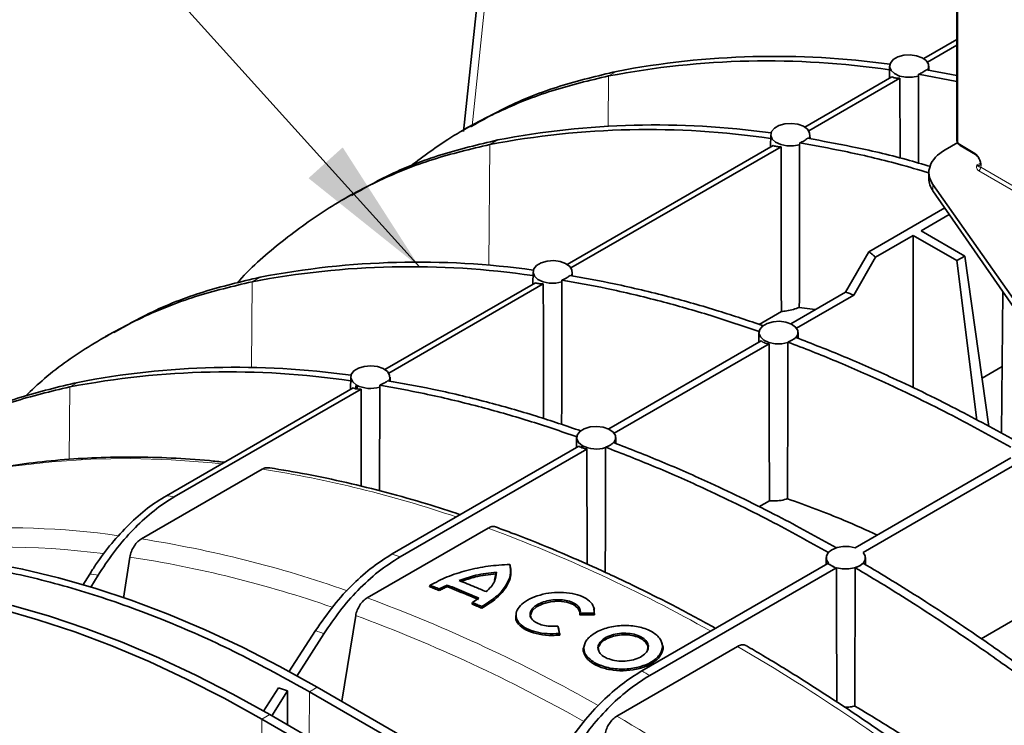
# Model space of a CAD drawing. Units: millimetres. Extents: x 15 to 416, y 5 to 292.
# Drawn here: x 299 to 316, y 196 to 209 of the extents above; entities that cross this region are included whole.
import ezdxf

# ---------------------------------------------------------------- set-up
doc = ezdxf.new("R2010")
doc.units = ezdxf.units.MM
doc.layers.add('NOTES', color=7, linetype='Continuous')
doc.dimstyles.new('SLDDIMSTYLE3', dxfattribs={"dimtxt": 0.18, "dimasz": 2.5, "dimexe": 0, "dimexo": 0.0625, "dimgap": 0, "dimtad": 0, "dimtih": 1, "dimtoh": 1, "dimdec": 0, "dimrnd": 1e-09, "dimzin": 0, "dimdsep": 46, "dimtxsty": 'Standard', "dimsah": 1, "dimcen": 0.09, "dimadec": 0, "dimazin": 0, "dimtfac": 2.5, "dimtdec": 0, "dimtofl": 0, "dimtmove": 0, "dimatfit": 3, "dimfxl": 0, "dimfrac": 2, "dimtolj": 1, "dimtzin": 0, "dimarcsym": 0})

msp = doc.modelspace()

# ---------------------------------------------------------------- linework, layer by layer
at = {"color": 7, "linetype": 'Continuous', "lineweight": 35}
for p, q in [((315.4712, 217.528), (315.4712, 206.5015)), ((307.2227, 211.933), (306.6669, 206.6463)), ((314.8798, 207.9494), (315.4712, 208.2909)), ((314.9476, 207.8852), (315.4712, 208.1875)), ((314.27, 207.8154), (314.2676, 207.596)), ((314.9281, 207.7506), (315.4712, 207.6479)), ((314.9707, 207.7425), (314.9699, 207.8154)), ((312.7585, 206.7248), (314.3113, 207.6212)), ((312.8263, 206.6606), (314.4532, 207.5998)), ((314.4561, 206.1733), (314.4532, 207.5998)), ((314.7861, 207.6363), (314.7867, 207.6689)), ((314.7867, 207.6689), (315.4712, 207.5395)), ((306.7825, 206.7416), (306.641, 206.6599)), ((312.1486, 206.5907), (312.1463, 206.3714)), ((312.8494, 206.5179), (312.8486, 206.5907)), ((308.5159, 204.2756), (312.19, 206.3966)), ((308.5836, 204.2113), (312.3319, 206.3752)), ((312.6648, 206.4117), (312.6653, 206.4443)), ((315.2641, 206.3227), (315.485, 206.4502)), ((315.5305, 206.3973), (315.8022, 206.2358)), ((314.9712, 205.9155), (314.9712, 205.8036)), ((316.8668, 203.1026), (315.0435, 205.701)), ((304.6611, 205.5169), (304.5197, 205.4353)), ((316.8668, 202.9564), (315.0435, 205.5868)), ((315.2545, 205.2825), (313.9006, 204.5009)), ((315.3353, 205.1659), (314.832, 204.8753)), ((314.6906, 204.7937), (314.0169, 204.4048)), ((314.6906, 204.7937), (315.4721, 204.3425)), ((314.6906, 202.0684), (314.6906, 204.7937)), ((314.832, 204.8753), (315.6136, 204.4242)), ((313.4849, 203.7804), (313.9006, 204.5009)), ((314.0169, 204.4048), (313.6334, 203.7262)), ((315.4721, 204.3425), (315.6136, 204.4242)), ((315.6136, 204.4242), (316.0407, 201.3815)), ((315.8289, 201.4962), (315.4721, 204.3425)), ((307.906, 204.1415), (307.9036, 203.9222)), ((308.6068, 204.0687), (308.606, 204.1415)), ((305.2632, 202.3979), (307.9473, 203.9474)), ((305.3309, 202.3336), (308.0892, 203.9259)), ((308.4221, 203.9624), (308.4227, 203.9951)), ((312.5066, 203.2157), (313.4849, 203.7804)), ((312.6109, 203.1359), (313.6334, 203.7262)), ((316.2927, 203.7846), (316.2658, 201.2596)), ((312.9418, 203.4669), (312.6586, 203.5072)), ((311.9415, 203.2036), (312.338, 203.4325)), ((300.4185, 203.0677), (300.2771, 202.9861)), ((311.9382, 203.059), (311.9363, 202.883)), ((312.6393, 202.9536), (312.6382, 203.059)), ((309.2574, 201.3365), (311.9786, 202.9074)), ((309.3559, 201.2601), (312.1193, 202.8554)), ((312.4545, 202.88), (312.4547, 202.8892)), ((315.9199, 202.2422), (316.2785, 202.4492)), ((304.6533, 202.2638), (304.651, 202.0444)), ((305.17, 202.1174), (305.1694, 202.0847)), ((305.3541, 202.1909), (305.3533, 202.2638)), ((301.3617, 200.1456), (304.6947, 202.0697)), ((301.5031, 200.1238), (304.8365, 202.0482)), ((304.7392, 202.056), (304.6947, 202.0697)), ((304.8365, 202.0482), (304.7708, 202.0511)), ((304.8401, 200.3146), (304.8365, 202.0482)), ((305.1656, 200.2341), (305.1694, 202.0847)), ((308.6838, 201.1823), (308.6819, 201.0042)), ((309.3849, 201.0765), (309.3837, 201.1823)), ((305.3922, 199.1051), (308.7254, 201.0294)), ((305.5336, 199.0535), (308.8671, 200.9779)), ((308.7981, 200.9937), (308.7736, 201.0026)), ((308.8713, 198.9233), (308.8671, 200.9779)), ((309.2003, 201.0121), (309.2001, 201.0033)), ((313.655, 199.2158), (316.4333, 200.8197)), ((313.7964, 199.1341), (316.5748, 200.738)), ((300.9158, 199.3738), (303.0724, 200.6189)), ((311.9375, 199.9464), (312.125, 200.0547)), ((304.9461, 198.3215), (307.1028, 199.5665)), ((300.596, 198.3142), (300.7102, 199.0494)), ((313.1703, 198.9359), (309.8469, 197.0173)), ((313.1385, 199.0393), (313.1372, 198.9167)), ((313.1703, 198.936), (313.1806, 198.9419)), ((313.241, 198.8952), (313.1703, 198.936)), ((313.1703, 198.936), (313.1703, 198.9359)), ((313.8399, 198.9145), (313.8385, 199.0393)), ((307.2439, 198.7493), (307.2518, 198.7782)), ((307.4992, 198.8968), (307.4923, 198.917)), ((309.9883, 196.9357), (313.3117, 198.8542)), ((313.3117, 198.8543), (313.241, 198.8952)), ((313.3117, 198.8543), (313.3221, 198.8603)), ((313.3117, 198.8542), (313.3117, 198.8543)), ((299.9935, 198.7471), (299.8706, 198.5502)), ((300.013, 198.5122), (300.1442, 198.7254)), ((307.2212, 198.6398), (307.2439, 198.7493)), ((306.0595, 198.5204), (306.071, 198.5459)), ((306.2332, 198.4521), (306.2336, 198.482)), ((306.2336, 198.482), (306.375, 198.5498)), ((306.8162, 198.2121), (306.8276, 198.2374)), ((306.9407, 198.3169), (306.8276, 198.2374)), ((306.9899, 198.1373), (306.9902, 198.1675)), ((307.6132, 198.0772), (307.6051, 198.0527)), ((308.7412, 198.0205), (308.7501, 198.0491)), ((308.9988, 198.046), (308.7501, 198.0491)), ((309.0004, 198.1243), (308.9922, 198.1488)), ((309.0058, 198.0171), (308.9936, 198.1248)), ((304.4912, 196.4759), (304.7405, 198.0062)), ((309.0058, 198.0171), (308.9988, 198.046)), ((315.9066, 197.5928), (316.5805, 197.9818)), ((304.0242, 197.7363), (303.5481, 196.9984)), ((308.3496, 197.8179), (308.3758, 197.6863)), ((308.3567, 197.7985), (308.3496, 197.8179)), ((303.6921, 196.9215), (304.1744, 197.6822)), ((308.3845, 197.6584), (308.3758, 197.6863)), ((310.2103, 197.5037), (310.2022, 197.5279)), ((308.8269, 197.4941), (308.8189, 197.47)), ((309.4008, 196.2093), (311.5575, 197.4544)), ((303.3658, 196.7159), (303.0957, 196.297)), ((303.2449, 196.2157), (303.526, 196.6594)), ((303.3658, 196.7159), (303.526, 196.6594)), ((303.526, 196.0534), (303.526, 196.6594)), ((307.406, 194.63), (303.9145, 196.6456)), ((307.4906, 194.7444), (304.0559, 196.7273)), ((311.0418, 191.5514), (303.0659, 196.1558)), ((311.1832, 191.6331), (303.2074, 196.2374))]:
    msp.add_line(p, q, dxfattribs=at)
at = {"color": 8, "linetype": 'Continuous', "lineweight": 18}
for p, q in [((315.4857, 206.4812), (315.4857, 217.5077)), ((306.8193, 206.7469), (307.3429, 211.7275)), ((309.397, 207.7207), (309.2556, 207.6391)), ((309.2556, 207.6391), (309.2488, 206.743)), ((307.2757, 206.4961), (307.1343, 206.4144)), ((307.1343, 206.4144), (307.118, 204.2585)), ((315.7922, 206.2585), (315.5205, 206.42)), ((315.8667, 206.0729), (315.8271, 206.0501)), ((318.2996, 204.6177), (315.8981, 206.0089)), ((315.8627, 205.9477), (318.2988, 204.5364)), ((315.0435, 205.701), (315.0435, 205.5868)), ((303.0331, 204.0469), (302.8916, 203.9652)), ((302.8916, 203.9652), (302.8801, 202.4329)), ((299.639, 202.0875), (299.7804, 202.1691)), ((299.639, 202.0875), (299.6292, 200.7936)), ((303.9145, 196.6456), (303.9084, 195.8327)), ((303.9145, 196.6456), (304.0559, 196.7273)), ((303.0659, 196.1558), (303.0554, 194.7589)), ((303.0659, 196.1558), (303.2074, 196.2374))]:
    msp.add_line(p, q, dxfattribs=at)
at = {"color": 7, "linetype": 'Continuous', "lineweight": 35, "flags": 128}
for points in [[(314.9498, 207.7465), (314.9655, 207.7821), (314.9645, 207.8495), (314.9251, 207.913), (314.8517, 207.9655), (314.7525, 208.0011), (314.6385, 208.0159), (314.5224, 208.0082), (314.4172, 207.9788), (314.3346, 207.9311), (314.2838, 207.8704), (314.2704, 207.8034), (314.296, 207.7376), (314.3577, 207.6803), (314.4486, 207.6379), (314.5586, 207.6152), (314.6754, 207.6146), (314.7861, 207.6363), (314.7861, 207.6363)], [(312.8285, 206.5219), (312.8442, 206.5575), (312.8432, 206.6249), (312.8038, 206.6884), (312.7304, 206.7409), (312.6312, 206.7765), (312.5172, 206.7913), (312.4011, 206.7836), (312.2959, 206.7542), (312.2133, 206.7065), (312.1625, 206.6458), (312.1491, 206.5788), (312.1747, 206.513), (312.2364, 206.4557), (312.3273, 206.4133), (312.4373, 206.3906), (312.5541, 206.39), (312.6648, 206.4117), (312.6648, 206.4117)], [(308.5858, 204.0727), (308.6016, 204.1082), (308.6006, 204.1757), (308.5612, 204.2392), (308.4878, 204.2917), (308.3886, 204.3273), (308.2746, 204.342), (308.1585, 204.3343), (308.0533, 204.305), (307.9707, 204.2573), (307.9198, 204.1966), (307.9065, 204.1296), (307.9321, 204.0637), (307.9937, 204.0065), (308.0846, 203.9641), (308.1946, 203.9414), (308.3115, 203.9408), (308.4221, 203.9624), (308.4221, 203.9624)], [(312.5961, 202.9617), (312.6337, 203.0256), (312.6328, 203.0931), (312.5934, 203.1566), (312.5201, 203.2091), (312.4208, 203.2447), (312.3068, 203.2595), (312.1907, 203.2518), (312.0855, 203.2225), (312.0028, 203.1748), (311.952, 203.114), (311.9387, 203.047), (311.9643, 202.9812), (312.026, 202.9239), (312.117, 202.8815), (312.227, 202.8588), (312.3439, 202.8583), (312.4545, 202.88)], [(305.3331, 202.1949), (305.3491, 202.2314), (305.3473, 202.2998), (305.306, 202.3639), (305.2301, 202.4164), (305.1282, 202.4513), (305.0119, 202.4645), (304.8947, 202.4546), (304.7899, 202.4227), (304.7096, 202.3724), (304.6629, 202.3096), (304.6552, 202.2413), (304.6874, 202.1755), (304.7558, 202.1197), (304.7558, 202.1197)], [(309.3417, 201.085), (309.3795, 201.1498), (309.3778, 201.2182), (309.3366, 201.2823), (309.2607, 201.3349), (309.1588, 201.3697), (309.0425, 201.383), (308.9253, 201.3731), (308.8205, 201.3412), (308.7401, 201.291), (308.6934, 201.2281), (308.6857, 201.1598), (308.7179, 201.094), (308.7863, 201.0382)], [(304.0559, 196.7273), (303.3881, 197.0981), (302.7213, 197.4391), (302.0564, 197.7498), (301.3945, 198.0297), (300.7363, 198.2785), (300.0829, 198.4957), (299.4353, 198.6811), (298.7944, 198.8343), (298.161, 198.9552), (297.5361, 199.0437), (296.9207, 199.0994), (296.3155, 199.1225), (295.7215, 199.1128), (295.1395, 199.0704), (294.5704, 198.9953), (294.015, 198.8876), (293.474, 198.7475), (292.9484, 198.5752), (292.4387, 198.3709), (291.9458, 198.135), (291.6235, 197.9584)], [(313.1806, 198.9419), (313.1439, 199.0028), (313.1422, 199.0672), (313.1757, 199.1287), (313.241, 199.1809), (313.3315, 199.2186), (313.438, 199.238), (313.5496, 199.237), (313.655, 199.2158)], [(313.7964, 199.1341), (313.8332, 199.0733), (313.8349, 199.0089), (313.8013, 198.9474), (313.736, 198.8952), (313.6455, 198.8574), (313.5391, 198.8381), (313.4275, 198.8391), (313.3221, 198.8603)], [(303.2074, 196.2374), (302.5468, 196.6044), (301.8872, 196.9422), (301.2294, 197.2504), (300.5745, 197.5284), (299.9232, 197.776), (299.2766, 197.9927), (298.6356, 198.1783), (298.001, 198.3325), (297.3737, 198.4551), (296.7547, 198.5458), (296.1448, 198.6047), (295.5448, 198.6315), (294.9557, 198.6263), (294.3782, 198.589), (293.8132, 198.5198), (293.2615, 198.4187), (292.7238, 198.2858), (292.2009, 198.1214), (291.6935, 197.9256), (291.2024, 197.6988)], [(303.0659, 196.1558), (302.394, 196.5289), (301.723, 196.8717), (301.054, 197.1839), (300.3879, 197.4649), (299.7257, 197.7143), (299.0684, 197.9318), (298.417, 198.117), (297.7723, 198.2697), (297.1354, 198.3896), (296.5071, 198.4766), (295.8885, 198.5306), (295.2803, 198.5514), (294.6834, 198.5391), (294.0989, 198.4936), (293.5274, 198.415), (292.9699, 198.3034), (292.4271, 198.1591), (291.8999, 197.9822), (291.3889, 197.7729), (290.8951, 197.5316)], [(307.8729, 197.966), (307.8609, 198.0123), (307.8922, 198.0912), (307.9679, 198.1604), (308.0837, 198.2166), (308.2208, 198.2508), (308.369, 198.2604), (308.5096, 198.2438), (308.6271, 198.2023), (308.7086, 198.1401), (308.7433, 198.0655), (308.7412, 198.0205), (308.7412, 198.0205)]]:
    msp.add_lwpolyline(points, dxfattribs=at)
at = {"color": 8, "linetype": 'Continuous', "lineweight": 18, "flags": 128}
msp.add_lwpolyline([(302.3456, 200.7136), (302.1814, 200.7306), (301.4479, 200.7868), (300.7254, 200.8091), (300.0144, 200.7974), (299.3159, 200.7518), (298.6305, 200.6724), (297.959, 200.5591), (297.3022, 200.4122), (296.6607, 200.2318), (296.0352, 200.0181), (295.672, 199.8757)], dxfattribs=at)
at = {"color": 7, "linetype": 'Continuous', "lineweight": 35}
for centre, radius, start, end in [((312.0833, 192.9079), 15.0001, 81.62065, 100.86595), ((312.22, 193.0343), 14.9553, 82.10256, 100.88031), ((309.962, 191.6832), 15.0001, 81.62065, 100.86595), ((310.0986, 191.8097), 14.9553, 82.10256, 100.88031), ((305.7194, 189.234), 15.0001, 81.62065, 100.86595), ((305.856, 189.3604), 14.9553, 82.10256, 100.88031), ((305.1606, 180.7457), 24.4927, 69.76139, 70.13122), ((302.4667, 187.3563), 15.0001, 81.62065, 100.86595), ((302.6033, 187.4827), 14.9553, 82.10256, 100.88031), ((305.0054, 202.608), 0.5485, 242.93182, 287.40459), ((309.0358, 201.5265), 0.5485, 242.93209, 287.42974), ((296.8515, 170.5046), 32.7818, 60.00264, 60.14524), ((296.7808, 170.3821), 32.9232, 59.86044, 60.00264)]:
    msp.add_arc(centre, radius, start, end, dxfattribs=at)
at = {"color": 8, "linetype": 'Continuous', "lineweight": 18}
for centre, radius, start, end in [((315.4961, 206.5039), 0.025, 185.57751, 245.27294), ((315.5453, 206.4174), 0.0249, 173.94639, 233.69731), ((315.817, 206.2558), 0.0249, 173.97861, 233.32768), ((315.822, 206.0121), 0.0762, 302.27917, 357.60567), ((299.9108, 180.3257), 20.538, 71.17999, 81.14472), ((298.6528, 182.0577), 18.2896, 81.0342, 81.48244), ((298.5199, 185.5056), 14.0664, 81.87304, 106.66614), ((297.4382, 173.4612), 27.8368, 60.66134, 69.6848), ((297.7335, 178.9799), 20.6407, 70.61049, 81.13104), ((298.3638, 184.1953), 15.0348, 82.83159, 97.00193), ((297.0642, 176.0715), 24.4929, 69.76991, 70.12209), ((297.6286, 178.881), 20.4024, 70.85572, 81.31284), ((297.5495, 181.2222), 17.6945, 81.56788, 82.06075), ((295.2462, 172.1317), 27.9283, 60.33137, 69.67695), ((295.1607, 172.041), 27.6761, 60.44967, 69.7488), ((296.0121, 175.2773), 23.8454, 69.98276, 70.36648), ((293.0236, 165.7468), 36.727, 52.10696, 59.69258), ((293.4928, 168.5248), 32.8524, 59.86029, 60.14508), ((290.8231, 164.4326), 36.8089, 51.88032, 59.68815)]:
    msp.add_arc(centre, radius, start, end, dxfattribs=at)
at = {"color": 7, "linetype": 'Continuous', "lineweight": 35}
for centre, major_axis, ratio, start_param, end_param in [((315.9712, 205.918), (1, 0.0038), 0.5747629, 2.3540321, 3.5221738), ((315.9712, 205.801), (1, -0.0038), 0.5798015, 3.1437931, 3.5265366)]:
    msp.add_ellipse(centre, major_axis=major_axis, ratio=ratio, start_param=start_param, end_param=end_param, dxfattribs=at)
at = {"color": 8, "linetype": 'Continuous', "lineweight": 18}
for centre, major_axis, ratio, start_param, end_param in [((315.5208, 206.4606), (-0.0248, 0.0434), 0.5738438, 0.7884967, 2.3505663), ((315.7912, 206.1241), (-0.0819, 0.1436), 0.5738438, 3.5284847, 5.492159), ((315.8268, 206.1444), (-0.0569, 0.1003), 0.5723027, 2.3649423, 3.1519713), ((315.8663, 206.1672), (-0.0584, 0.0994), 0.5824161, 2.3561824, 2.6727969)]:
    msp.add_ellipse(centre, major_axis=major_axis, ratio=ratio, start_param=start_param, end_param=end_param, dxfattribs=at)
at = {"color": 7, "linetype": 'Continuous', "lineweight": 35}
for points, knots in [([(306.7888, 206.7303), (306.9989, 206.8502), (307.5051, 207.139), (308.3744, 207.4764), (309.0561, 207.6393), (309.397, 207.7207)], [0, 0, 0, 0, 0.2619155, 0.6309577, 1, 1, 1, 1]), ([(314.7867, 207.6689), (314.8141, 207.681), (314.8716, 207.7065), (314.9087, 207.7354), (314.9281, 207.7506)], [0, 0, 0, 0, 0.4762525, 1, 1, 1, 1]), ([(305.6738, 205.9977), (305.9078, 206.1735), (306.4156, 206.5552), (307.2769, 207.0105), (308.2314, 207.3975), (308.9142, 207.5585), (309.2556, 207.6391)], [0, 0, 0, 0, 0.2216098, 0.4810732, 0.7405366, 1, 1, 1, 1]), ([(314.4532, 207.5998), (314.424, 207.6005), (314.3664, 207.6019), (314.3295, 207.6148), (314.3113, 207.6212)], [0, 0, 0, 0, 0.5071772, 1, 1, 1, 1]), ([(314.7861, 207.6363), (314.7857, 207.446), (314.7847, 206.9289), (314.7836, 206.4119), (314.7828, 206.0852)], [0, 0, 0, 0, 0.3680435, 1, 1, 1, 1]), ([(304.6675, 205.5057), (304.8776, 205.6256), (305.3838, 205.9144), (306.253, 206.2518), (306.9348, 206.4147), (307.2757, 206.4961)], [0, 0, 0, 0, 0.2619155, 0.6309577, 1, 1, 1, 1]), ([(312.6653, 206.4443), (312.6928, 206.4564), (312.7503, 206.4818), (312.7874, 206.5108), (312.8068, 206.526)], [0, 0, 0, 0, 0.4762525, 1, 1, 1, 1]), ([(312.8068, 206.526), (313.0702, 206.4781), (313.6529, 206.3724), (314.387, 206.2029), (314.8604, 206.0638), (315.0059, 206.0211)], [0, 0, 0, 0, 0.3636086, 0.8043049, 1, 1, 1, 1]), ([(315.4712, 206.5015), (315.4721, 206.4913), (315.4741, 206.4691), (315.49, 206.4356), (315.5104, 206.4108), (315.5256, 206.4006), (315.5305, 206.3973)], [0, 0, 0, 0, 0.250831, 0.5462288, 0.8544507, 1, 1, 1, 1]), ([(302.6252, 203.9398), (302.6382, 203.955), (302.8821, 204.2384), (303.4246, 204.6966), (304.2531, 205.3025), (305.1548, 205.7872), (306.1103, 206.1725), (306.7929, 206.3338), (307.1343, 206.4144)], [0, 0, 0, 0, 0.0111781, 0.2089425, 0.4067069, 0.6044712, 0.8022356, 1, 1, 1, 1]), ([(312.3319, 206.3752), (312.3027, 206.3759), (312.2451, 206.3772), (312.2082, 206.3902), (312.19, 206.3966)], [0, 0, 0, 0, 0.5071772, 1, 1, 1, 1]), ([(312.338, 203.4325), (312.3376, 203.64), (312.3354, 204.6208), (312.3334, 205.6017), (312.3319, 206.3752)], [0, 0, 0, 0, 0.2115086, 1, 1, 1, 1]), ([(312.6648, 206.4117), (312.6644, 206.2214), (312.6625, 205.2531), (312.6603, 204.285), (312.6586, 203.5072)], [0, 0, 0, 0, 0.1965454, 1, 1, 1, 1]), ([(312.6653, 206.4443), (312.9288, 206.3966), (313.5115, 206.2909), (314.2809, 206.1122), (314.79, 205.9622), (314.9712, 205.9088)], [0, 0, 0, 0, 0.346999, 0.7675644, 1, 1, 1, 1]), ([(315.8022, 206.2358), (315.8084, 206.2316), (315.8231, 206.2217), (315.8462, 206.198), (315.8589, 206.1766), (315.8646, 206.1672)], [0, 0, 0, 0, 0.2871765, 0.682422, 1, 1, 1, 1]), ([(315.8646, 206.1672), (315.8665, 206.1642), (315.8767, 206.1489), (315.8877, 206.1175), (315.8944, 206.0809), (315.8913, 206.0547), (315.8856, 206.0452), (315.8845, 206.0448), (315.884, 206.0447)], [0, 0, 0, 0, 0.0507078, 0.2637177, 0.4724229, 0.6692725, 0.8573994, 1, 1, 1, 1]), ([(313.9006, 204.5009), (313.9154, 204.4886), (313.9541, 204.4565), (313.9929, 204.4245), (314.0169, 204.4048)], [0, 0, 0, 0, 0.3832005, 1, 1, 1, 1]), ([(300.4249, 203.0565), (300.635, 203.1764), (301.1412, 203.4651), (302.0104, 203.8026), (302.6922, 203.9654), (303.0331, 204.0469)], [0, 0, 0, 0, 0.2619155, 0.63095775, 1, 1, 1, 1]), ([(308.4227, 203.9951), (308.4239, 203.9956), (308.4581, 204.0095), (308.5134, 204.0366), (308.5489, 204.0647), (308.5641, 204.0767)], [0, 0, 0, 0, 0.0202684, 0.5801369, 1, 1, 1, 1]), ([(308.5641, 204.0767), (308.8275, 204.0294), (309.41, 203.9246), (310.2962, 203.7117), (311.1837, 203.462), (311.7504, 203.2693), (312.0166, 203.1788)], [0, 0, 0, 0, 0.2331413, 0.5157103, 0.7725717, 1, 1, 1, 1]), ([(298.8458, 201.9238), (298.9585, 202.0302), (299.3236, 202.375), (300.0143, 202.8477), (300.9111, 203.3394), (301.8679, 203.7229), (302.5504, 203.8845), (302.8916, 203.9652)], [0, 0, 0, 0, 0.100455, 0.3253412, 0.5502275, 0.7751137, 1, 1, 1, 1]), ([(308.0892, 203.9259), (308.06, 203.9266), (308.0025, 203.928), (307.9655, 203.941), (307.9473, 203.9474)], [0, 0, 0, 0, 0.5071772, 1, 1, 1, 1]), ([(308.0942, 201.5227), (308.0941, 201.5503), (308.0923, 202.3513), (308.0908, 203.1525), (308.0892, 203.9259)], [0, 0, 0, 0, 0.0345392, 1, 1, 1, 1]), ([(308.4221, 203.9624), (308.4218, 203.7721), (308.4201, 202.9232), (308.4182, 202.0745), (308.4167, 201.416)], [0, 0, 0, 0, 0.2241752, 1, 1, 1, 1]), ([(308.4227, 203.9951), (308.6861, 203.9477), (309.2686, 203.843), (310.1547, 203.6302), (311.065, 203.3736), (311.6546, 203.1729), (311.9436, 203.0745)], [0, 0, 0, 0, 0.2286771, 0.5058354, 0.7577785, 1, 1, 1, 1]), ([(312.6586, 203.5072), (312.6238, 203.4948), (312.5501, 203.4686), (312.4369, 203.4432), (312.3691, 203.4359), (312.338, 203.4325)], [0, 0, 0, 0, 0.3269055, 0.6920216, 1, 1, 1, 1]), ([(312.4547, 202.8892), (312.4588, 202.8907), (312.4967, 202.9045), (312.5503, 202.931), (312.5834, 202.9598), (312.5961, 202.9708)], [0, 0, 0, 0, 0.0695445, 0.6445479, 1, 1, 1, 1]), ([(312.5961, 202.9708), (312.8837, 202.859), (313.4594, 202.6351), (314.4383, 202.202), (315.4773, 201.6981), (316.2271, 201.2841), (316.5747, 201.0922)], [0, 0, 0, 0, 0.21859585, 0.43746741, 0.73917859, 1, 1, 1, 1]), ([(312.1193, 202.8554), (312.112, 202.8566), (312.0705, 202.8636), (312.0191, 202.8802), (311.9887, 202.9007), (311.9786, 202.9074)], [0, 0, 0, 0, 0.1249109, 0.7115514, 1, 1, 1, 1]), ([(312.125, 200.0547), (312.1245, 200.2612), (312.1225, 201.1947), (312.1207, 202.1283), (312.1193, 202.8554)], [0, 0, 0, 0, 0.2212851, 1, 1, 1, 1]), ([(312.4545, 202.88), (312.4542, 202.6897), (312.4531, 202.1263), (312.4511, 201.1965), (312.4495, 200.4572), (312.4487, 200.0909)], [0, 0, 0, 0, 0.204674, 0.6060089, 1, 1, 1, 1]), ([(312.4547, 202.8892), (312.7423, 202.7773), (313.318, 202.5535), (314.2969, 202.1203), (315.3358, 201.6164), (316.0857, 201.2025), (316.4333, 201.0105)], [0, 0, 0, 0, 0.21859585, 0.43746741, 0.73917859, 1, 1, 1, 1]), ([(297.1722, 201.1787), (297.3823, 201.2986), (297.8885, 201.5874), (298.7577, 201.9249), (299.4395, 202.0877), (299.7804, 202.1691)], [0, 0, 0, 0, 0.2619155, 0.6309577, 1, 1, 1, 1]), ([(304.7392, 202.056), (304.7407, 202.067), (304.743, 202.0848), (304.747, 202.1052), (304.7503, 202.1155), (304.7528, 202.1194), (304.7546, 202.12), (304.7553, 202.1199), (304.7557, 202.1197), (304.7558, 202.1197)], [0, 0, 0, 0, 0.4664655, 0.7515787, 0.8943334, 0.9662741, 0.9809589, 0.9957981, 1, 1, 1, 1]), ([(304.7558, 202.1197), (304.756, 202.1195), (304.7565, 202.1192), (304.7575, 202.118), (304.7593, 202.1149), (304.7637, 202.1016), (304.7671, 202.0799), (304.7696, 202.0606), (304.7708, 202.0511)], [0, 0, 0, 0, 0.0109201, 0.0280288, 0.0574016, 0.1501576, 0.5789736, 1, 1, 1, 1]), ([(305.17, 202.1174), (305.1713, 202.1179), (305.2055, 202.1319), (305.2608, 202.159), (305.2963, 202.187), (305.3114, 202.199)], [0, 0, 0, 0, 0.02135512, 0.58117773, 1, 1, 1, 1]), ([(305.17, 202.1174), (305.4334, 202.07), (306.0159, 201.9652), (306.9017, 201.7525), (307.8125, 201.4958), (308.4026, 201.295), (308.6924, 201.1963)], [0, 0, 0, 0, 0.2285815, 0.505624, 0.7572232, 1, 1, 1, 1]), ([(305.3114, 202.199), (305.5748, 202.1517), (306.1573, 202.0469), (307.0432, 201.834), (307.9301, 201.5845), (308.4961, 201.3921), (308.7618, 201.3018)], [0, 0, 0, 0, 0.2332781, 0.5160129, 0.7727816, 1, 1, 1, 1]), ([(295.1544, 199.6412), (295.1593, 199.6469), (295.3954, 199.9203), (295.9296, 200.3691), (296.7576, 200.9757), (297.6595, 201.4602), (298.6149, 201.8456), (299.2976, 202.0069), (299.639, 202.0875)], [0, 0, 0, 0, 0.0042158, 0.2033727, 0.4025295, 0.6016863, 0.8008432, 1, 1, 1, 1]), ([(304.7708, 202.0511), (304.7652, 202.0518), (304.7542, 202.0531), (304.7442, 202.055), (304.7392, 202.056)], [0, 0, 0, 0, 0.50784, 1, 1, 1, 1]), ([(308.7736, 201.0026), (308.7745, 201.0078), (308.7765, 201.0191), (308.7794, 201.0314), (308.783, 201.0375), (308.7846, 201.0385), (308.7855, 201.0385), (308.786, 201.0383), (308.7863, 201.0382)], [0, 0, 0, 0, 0.3769571, 0.813962, 0.9235713, 0.9603678, 0.9827392, 1, 1, 1, 1]), ([(308.7863, 201.0382), (308.7863, 201.0381), (308.7866, 201.038), (308.7872, 201.0375), (308.7883, 201.0361), (308.7907, 201.0312), (308.7946, 201.0165), (308.7966, 201.0033), (308.7981, 200.9937)], [0, 0, 0, 0, 0.0016642, 0.0228047, 0.0523014, 0.1074293, 0.3461995, 1, 1, 1, 1]), ([(309.2003, 201.0121), (309.2044, 201.0136), (309.2423, 201.0274), (309.2958, 201.0539), (309.329, 201.0827), (309.3417, 201.0937)], [0, 0, 0, 0, 0.0695311, 0.6445235, 1, 1, 1, 1]), ([(309.3417, 201.0937), (309.6296, 200.9818), (310.2058, 200.7578), (311.1853, 200.3244), (312.2246, 199.8203), (312.9744, 199.4064), (313.3221, 199.2144)], [0, 0, 0, 0, 0.21871785, 0.43771211, 0.73929198, 1, 1, 1, 1]), ([(308.7736, 201.0026), (308.7684, 201.0049), (308.7501, 201.0128), (308.7357, 201.0225), (308.7254, 201.0294)], [0, 0, 0, 0, 0.2833964, 1, 1, 1, 1]), ([(308.8671, 200.9779), (308.8601, 200.979), (308.8355, 200.983), (308.8138, 200.9892), (308.7981, 200.9937)], [0, 0, 0, 0, 0.2820762, 1, 1, 1, 1]), ([(309.1955, 198.7753), (309.1956, 198.7878), (309.1972, 199.5304), (309.1987, 200.2731), (309.2001, 201.0033)], [0, 0, 0, 0, 0.01679269, 1, 1, 1, 1]), ([(309.2003, 201.0121), (309.4882, 200.9001), (310.0644, 200.6761), (311.0439, 200.2427), (312.0831, 199.7387), (312.833, 199.3247), (313.1806, 199.1328)], [0, 0, 0, 0, 0.2187178, 0.4377121, 0.739292, 1, 1, 1, 1]), ([(302.3951, 200.7421), (302.3067, 200.7523), (301.9884, 200.7888), (301.4486, 200.8216), (300.7766, 200.8406), (300.115, 200.8288), (299.4639, 200.7883), (298.8239, 200.7187), (298.1958, 200.6203), (297.58, 200.493), (296.977, 200.3376), (296.3886, 200.1514), (295.962, 200), (295.7362, 199.902), (295.697, 199.885)], [0, 0, 0, 0, 0.03636685, 0.13103653, 0.22565335, 0.3202114, 0.4147055, 0.50913161, 0.60348723, 0.69777178, 0.79198695, 0.88613687, 0.98022826, 1, 1, 1, 1]), ([(303.0724, 200.6189), (303.0956, 200.6302), (303.1342, 200.6492), (303.1666, 200.6437), (303.1796, 200.6416)], [0, 0, 0, 0, 0.5996778, 1, 1, 1, 1]), ([(306.6066, 199.8062), (306.4082, 199.8715), (305.968, 200.0164), (305.2916, 200.207), (304.5772, 200.3843), (303.8818, 200.5292), (303.4176, 200.6094), (303.1888, 200.6435), (303.18, 200.6449)], [0, 0, 0, 0, 0.1708183, 0.3789957, 0.5871297, 0.7952087, 0.992165, 1, 1, 1, 1]), ([(301.3617, 200.1456), (301.2499, 200.0748), (301.023, 199.9311), (300.6934, 199.6388), (300.3801, 199.2972), (300.1505, 198.9921), (300.0283, 198.8014), (299.9935, 198.7471)], [0, 0, 0, 0, 0.22389819, 0.45445639, 0.67831855, 0.90837625, 1, 1, 1, 1]), ([(300.1442, 198.7254), (300.2327, 198.8609), (300.4122, 199.1355), (300.722, 199.5), (301.0558, 199.8185), (301.32, 200.0149), (301.4706, 200.1045), (301.5031, 200.1238)], [0, 0, 0, 0, 0.230252, 0.4669618, 0.6972933, 0.9346549, 1, 1, 1, 1]), ([(312.4487, 200.0909), (312.4403, 200.0882), (312.3934, 200.0734), (312.3001, 200.0547), (312.1969, 200.0489), (312.1417, 200.0533), (312.125, 200.0547)], [0, 0, 0, 0, 0.082109, 0.4573041, 0.8360281, 1, 1, 1, 1]), ([(314.0492, 199.4433), (313.8526, 199.5323), (313.316, 199.7753), (312.7851, 199.9685), (312.4487, 200.0909)], [0, 0, 0, 0, 0.3663592, 1, 1, 1, 1]), ([(307.1028, 199.5665), (307.126, 199.5768), (307.1725, 199.5974), (307.219, 199.5998), (307.2353, 199.5881), (307.2358, 199.5877)], [0, 0, 0, 0, 0.491516, 0.9829194, 1, 1, 1, 1]), ([(311.1637, 197.7775), (310.928, 197.9062), (310.4457, 198.1697), (309.7175, 198.5348), (308.9798, 198.8809), (308.2443, 199.1988), (307.6633, 199.4305), (307.328, 199.554), (307.236, 199.5879)], [0, 0, 0, 0, 0.1791275, 0.3666217, 0.5541184, 0.7416124, 0.9290984, 1, 1, 1, 1]), ([(300.7102, 199.0494), (300.7177, 199.0828), (300.7327, 199.1496), (300.7845, 199.2476), (300.8482, 199.3274), (300.8944, 199.3592), (300.9158, 199.3738)], [0, 0, 0, 0, 0.264408, 0.5292353, 0.78258, 1, 1, 1, 1]), ([(305.3922, 199.1051), (305.2762, 199.0318), (305.0408, 198.883), (304.688, 198.5703), (304.3379, 198.1912), (304.1299, 197.8897), (304.0242, 197.7363)], [0, 0, 0, 0, 0.2341232, 0.475081, 0.7330213, 1, 1, 1, 1]), ([(303.9145, 196.6456), (303.4914, 196.8796), (302.6454, 197.3477), (301.383, 197.912), (300.1337, 198.3717), (298.9041, 198.7146), (297.7006, 198.9415), (296.5295, 199.0507), (295.3968, 199.0415), (294.3083, 198.9145), (293.2707, 198.6684), (292.4118, 198.3581), (291.9135, 198.1067), (291.724, 198.011)], [0, 0, 0, 0, 0.0942143, 0.1884286, 0.2826428, 0.3768571, 0.4710714, 0.5652857, 0.6595, 0.7537142, 0.8479285, 0.9421428, 1, 1, 1, 1]), ([(304.1744, 197.6822), (304.2663, 197.8186), (304.4528, 198.0954), (304.7815, 198.4678), (305.1448, 198.8046), (305.4025, 198.9696), (305.5336, 199.0535)], [0, 0, 0, 0, 0.2361562, 0.4791073, 0.735095, 1, 1, 1, 1]), ([(313.655, 198.859), (313.6571, 198.8596), (313.6936, 198.8711), (313.748, 198.896), (313.7827, 198.9279), (313.7964, 198.9406)], [0, 0, 0, 0, 0.0359625, 0.6174168, 1, 1, 1, 1]), ([(317.7768, 196.2243), (317.4889, 196.4447), (316.9127, 196.8859), (316.1329, 197.4415), (315.4414, 197.9122), (314.8664, 198.2864), (314.318, 198.63), (313.9703, 198.8371), (313.7964, 198.9406)], [0, 0, 0, 0, 0.2187098, 0.4376959, 0.5884464, 0.7392872, 0.8696144, 1, 1, 1, 1]), ([(307.4923, 198.917), (307.3626, 198.9098), (307.1029, 198.8955), (306.7202, 198.8159), (306.3625, 198.7011), (306.1684, 198.5977), (306.071, 198.5459)], [0, 0, 0, 0, 0.2494786, 0.4996852, 0.7490206, 1, 1, 1, 1]), ([(307.2518, 198.7782), (307.1897, 198.7728), (307.0659, 198.762), (306.8353, 198.7188), (306.6838, 198.6651), (306.5872, 198.6309)], [0, 0, 0, 0, 0.2666782, 0.5318638, 1, 1, 1, 1]), ([(306.9899, 198.1373), (307.0454, 198.1704), (307.1576, 198.2371), (307.2996, 198.3552), (307.4167, 198.4884), (307.4899, 198.6291), (307.5213, 198.7677), (307.5066, 198.8534), (307.4992, 198.8968)], [0, 0, 0, 0, 0.1507785, 0.3046464, 0.4826749, 0.6660092, 0.8309558, 1, 1, 1, 1]), ([(306.9902, 198.1675), (307.0781, 198.2226), (307.254, 198.3331), (307.4223, 198.5254), (307.515, 198.7251), (307.4999, 198.8529), (307.4923, 198.917)], [0, 0, 0, 0, 0.2494553, 0.4996562, 0.7489993, 1, 1, 1, 1]), ([(307.068, 198.4329), (307.0993, 198.4619), (307.1619, 198.5198), (307.2401, 198.6369), (307.2472, 198.723), (307.2518, 198.7782)], [0, 0, 0, 0, 0.26346577, 0.52692729, 1, 1, 1, 1]), ([(313.3221, 198.8603), (313.3224, 198.67), (313.324, 197.8712), (313.3257, 197.0725), (313.327, 196.4641)], [0, 0, 0, 0, 0.2382295, 1, 1, 1, 1]), ([(313.655, 198.859), (313.6546, 198.6691), (313.6535, 198.1038), (313.6518, 197.281), (313.6505, 196.6481), (313.6499, 196.3906)], [0, 0, 0, 0, 0.2307357, 0.6870225, 1, 1, 1, 1]), ([(317.6353, 196.1426), (317.3474, 196.3631), (316.7712, 196.8043), (315.9915, 197.3599), (315.2999, 197.8305), (314.725, 198.2048), (314.1766, 198.5484), (313.8289, 198.7554), (313.655, 198.859)], [0, 0, 0, 0, 0.2187098, 0.4376959, 0.5884464, 0.7392872, 0.8696144, 1, 1, 1, 1]), ([(307.068, 198.4329), (307.0027, 198.4604), (306.8898, 198.5079), (306.7296, 198.5736), (306.6346, 198.6118), (306.5872, 198.6309)], [0, 0, 0, 0, 0.4069493, 0.7034694, 1, 1, 1, 1]), ([(307.2439, 198.7493), (307.1823, 198.7438), (307.0594, 198.7326), (306.8457, 198.6922), (306.7086, 198.6442), (306.6259, 198.6152)], [0, 0, 0, 0, 0.28550034, 0.56943904, 1, 1, 1, 1]), ([(306.2332, 198.4521), (306.2182, 198.458), (306.1883, 198.4699), (306.1444, 198.4872), (306.1014, 198.504), (306.0734, 198.5149), (306.0595, 198.5204)], [0, 0, 0, 0, 0.2583529, 0.5167059, 0.7583526, 1, 1, 1, 1]), ([(306.2336, 198.482), (306.2186, 198.4879), (306.1887, 198.4998), (306.1345, 198.5211), (306.0953, 198.5364), (306.071, 198.5459)], [0, 0, 0, 0, 0.2760248, 0.5520497, 1, 1, 1, 1]), ([(306.2332, 198.4521), (306.2443, 198.4581), (306.2664, 198.4701), (306.3011, 198.4875), (306.3367, 198.5043), (306.3615, 198.5149), (306.3738, 198.5203)], [0, 0, 0, 0, 0.2501622, 0.500353, 0.749964, 1, 1, 1, 1]), ([(306.3738, 198.5203), (306.374, 198.5252), (306.3744, 198.535), (306.3748, 198.5449), (306.375, 198.5498)], [0, 0, 0, 0, 0.49999989, 1, 1, 1, 1]), ([(306.9301, 198.2912), (306.8548, 198.323), (306.7242, 198.3781), (306.5388, 198.4542), (306.4288, 198.4982), (306.3738, 198.5203)], [0, 0, 0, 0, 0.4059347, 0.7029603, 1, 1, 1, 1]), ([(306.9407, 198.3169), (306.8653, 198.3488), (306.7333, 198.4045), (306.5447, 198.4819), (306.4316, 198.5272), (306.375, 198.5498)], [0, 0, 0, 0, 0.3992024, 0.6995937, 1, 1, 1, 1]), ([(308.9988, 198.046), (308.9998, 198.0847), (309.0019, 198.1618), (308.9223, 198.2668), (308.7888, 198.3502), (308.6095, 198.4053), (308.401, 198.4255), (308.1833, 198.4114), (307.9767, 198.3624), (307.7998, 198.2855), (307.6714, 198.1865), (307.6015, 198.0758), (307.5984, 197.963), (307.6606, 197.8581), (307.7834, 197.7705), (307.9541, 197.7085), (308.1588, 197.6756), (308.3033, 197.6827), (308.3758, 197.6863)], [0, 0, 0, 0, 0.0625833, 0.1249237, 0.187487, 0.2499094, 0.3124315, 0.3749131, 0.437369, 0.4998997, 0.5622962, 0.6248653, 0.687275, 0.7497798, 0.8123646, 0.8747227, 0.9372076, 1, 1, 1, 1]), ([(304.7405, 198.0062), (304.7478, 198.0376), (304.7624, 198.1003), (304.812, 198.1929), (304.8751, 198.2724), (304.9226, 198.3053), (304.9461, 198.3215)], [0, 0, 0, 0, 0.2528909, 0.5058774, 0.7563389, 1, 1, 1, 1]), ([(306.9902, 198.1675), (306.9631, 198.1792), (306.9224, 198.1968), (306.8682, 198.2201), (306.8411, 198.2316), (306.8276, 198.2374)], [0, 0, 0, 0, 0.4999971, 0.7499982, 1, 1, 1, 1]), ([(308.3496, 197.8179), (308.3032, 197.8154), (308.2106, 197.8105), (308.0791, 197.8313), (307.9695, 197.871), (307.8901, 197.9273), (307.8504, 197.9951), (307.8517, 198.0681), (307.8968, 198.1396), (307.979, 198.2034), (308.0926, 198.2529), (308.2253, 198.284), (308.3654, 198.293), (308.4994, 198.2794), (308.6149, 198.2441), (308.7007, 198.1905), (308.752, 198.1233), (308.7508, 198.0739), (308.7501, 198.0491)], [0, 0, 0, 0, 0.0625837, 0.1249237, 0.1874873, 0.2499088, 0.3124295, 0.3749119, 0.4373679, 0.4998998, 0.5622954, 0.6248645, 0.6872764, 0.7497774, 0.8123616, 0.8747224, 0.9372072, 1, 1, 1, 1]), ([(306.9899, 198.1373), (306.9641, 198.1485), (306.9222, 198.1667), (306.8643, 198.1915), (306.8322, 198.2052), (306.8162, 198.2121)], [0, 0, 0, 0, 0.44564348, 0.72282119, 1, 1, 1, 1]), ([(307.6075, 198.0531), (307.6004, 198.014), (307.5857, 197.9335), (307.663, 197.82), (307.8082, 197.7262), (308.0108, 197.6655), (308.2137, 197.6461), (308.3387, 197.6551), (308.3845, 197.6584)], [0, 0, 0, 0, 0.1698609, 0.3506366, 0.5322938, 0.7149508, 0.8956685, 1, 1, 1, 1]), ([(309.0058, 198.0171), (308.9813, 198.0175), (308.9323, 198.0182), (308.8441, 198.0193), (308.7804, 198.02), (308.7412, 198.0205)], [0, 0, 0, 0, 0.2776669, 0.5553338, 1, 1, 1, 1]), ([(308.3567, 197.7985), (308.3593, 197.7856), (308.3644, 197.7597), (308.3737, 197.7131), (308.3804, 197.6793), (308.3845, 197.6584)], [0, 0, 0, 0, 0.2776669, 0.5553338, 1, 1, 1, 1]), ([(309.0196, 197.1559), (309.0918, 197.1255), (309.2363, 197.0647), (309.5156, 197.0403), (309.7886, 197.0747), (310.0226, 197.1646), (310.178, 197.2985), (310.2329, 197.4546), (310.178, 197.6083), (310.0226, 197.7353), (309.7891, 197.8146), (309.5152, 197.8376), (309.2404, 197.7987), (309.0068, 197.7064), (308.8518, 197.574), (308.7969, 197.4234), (308.8483, 197.2722), (308.9624, 197.1947), (309.0196, 197.1559)], [0, 0, 0, 0, 0.06255, 0.1250444, 0.1874786, 0.2499038, 0.3123945, 0.3749378, 0.4374937, 0.4999933, 0.5624383, 0.6248565, 0.6873418, 0.7498757, 0.8125235, 0.8748903, 0.9372744, 1, 1, 1, 1]), ([(309.2304, 197.2416), (309.2731, 197.2269), (309.3586, 197.1973), (309.5128, 197.1858), (309.664, 197.2027), (309.8, 197.246), (309.9022, 197.3121), (309.9614, 197.3932), (309.9705, 197.4791), (309.927, 197.5611), (309.8388, 197.6293), (309.7122, 197.6749), (309.5641, 197.695), (309.4105, 197.6852), (309.268, 197.6482), (309.1543, 197.5887), (309.0812, 197.5121), (309.0555, 197.4283), (309.0839, 197.3459), (309.1478, 197.2821), (309.2077, 197.2528), (309.2304, 197.2416)], [0, 0, 0, 0, 0.0539851, 0.1082215, 0.1618439, 0.2151172, 0.2698509, 0.322335, 0.3770049, 0.4298145, 0.4840921, 0.5376795, 0.5911014, 0.6458839, 0.6984721, 0.7531014, 0.8057406, 0.8601038, 0.9135424, 0.9671382, 1, 1, 1, 1]), ([(309.9458, 197.3788), (309.9515, 197.4041), (309.9634, 197.4568), (309.9187, 197.5346), (309.8331, 197.6015), (309.7084, 197.6463), (309.563, 197.6661), (309.412, 197.6564), (309.2723, 197.62), (309.1599, 197.5615), (309.0911, 197.4866), (309.0635, 197.4231), (309.0771, 197.3889), (309.08, 197.3814)], [0, 0, 0, 0, 0.0890411, 0.1855713, 0.2848438, 0.3828248, 0.4805105, 0.5807105, 0.6768294, 0.7767459, 0.8729536, 0.9723741, 1, 1, 1, 1]), ([(308.825, 197.4694), (308.8201, 197.461), (308.7905, 197.4101), (308.815, 197.312), (308.902, 197.1913), (309.0638, 197.0943), (309.2763, 197.0329), (309.5148, 197.0134), (309.7529, 197.0401), (309.9659, 197.1084), (310.1282, 197.2133), (310.2146, 197.3405), (310.2383, 197.4433), (310.2087, 197.4942), (310.2036, 197.5031)], [0, 0, 0, 0, 0.01917938, 0.1164034, 0.21073794, 0.30857648, 0.40391954, 0.49972764, 0.59590937, 0.6912236, 0.78886832, 0.88369655, 0.97956834, 1, 1, 1, 1]), ([(311.5575, 197.4544), (311.5811, 197.465), (311.6284, 197.4864), (311.6808, 197.4863), (311.7012, 197.4697), (311.7064, 197.4655)], [0, 0, 0, 0, 0.4285509, 0.8571013, 1, 1, 1, 1]), ([(315.6777, 194.7861), (315.4366, 194.9698), (314.9524, 195.3388), (314.2207, 195.8631), (313.4846, 196.3665), (312.7464, 196.8443), (312.154, 197.2081), (311.8078, 197.4104), (311.7083, 197.4686)], [0, 0, 0, 0, 0.1837336, 0.3690752, 0.5544302, 0.7397981, 0.9251778, 1, 1, 1, 1]), ([(309.8469, 197.0173), (309.7293, 196.9429), (309.4906, 196.7921), (309.1365, 196.4787), (308.7889, 196.1039), (308.5834, 195.8092), (308.479, 195.6595)], [0, 0, 0, 0, 0.2381711, 0.4832491, 0.7373981, 1, 1, 1, 1]), ([(308.6291, 195.5729), (308.7222, 195.7096), (308.911, 195.9871), (309.2415, 196.3574), (309.6036, 196.69), (309.8587, 196.8529), (309.9883, 196.9357)], [0, 0, 0, 0, 0.2381749, 0.4832562, 0.7374016, 1, 1, 1, 1]), ([(313.468, 196.3728), (313.5019, 196.372), (313.5649, 196.3706), (313.6231, 196.3843), (313.6499, 196.3906)], [0, 0, 0, 0, 0.538298, 1, 1, 1, 1]), ([(315.91, 194.9202), (315.8213, 194.9844), (315.4026, 195.2873), (314.6486, 195.7843), (313.983, 196.1884), (313.6499, 196.3906)], [0, 0, 0, 0, 0.1184288, 0.5587808, 1, 1, 1, 1]), ([(309.1952, 195.897), (309.2024, 195.9278), (309.2169, 195.9893), (309.2659, 196.0801), (309.3288, 196.1595), (309.3767, 196.1927), (309.4008, 196.2093)], [0, 0, 0, 0, 0.2494384, 0.4988771, 0.7483047, 1, 1, 1, 1])]:
    msp.add_open_spline(points, degree=3, knots=knots, dxfattribs=at)
at = {"color": 8, "linetype": 'Continuous', "lineweight": 18}
for points, knots in [([(315.8271, 206.0501), (315.8271, 206.05), (315.8241, 206.0347), (315.8195, 206.0086), (315.8302, 205.9721), (315.8522, 205.9555), (315.8627, 205.9477)], [0, 0, 0, 0, 0.003366, 0.4263005, 0.7282512, 1, 1, 1, 1]), ([(315.8981, 206.0089), (315.8916, 206.0106), (315.8759, 206.0148), (315.8631, 206.0201), (315.8488, 206.0285), (315.8369, 206.039), (315.8305, 206.046), (315.8272, 206.05), (315.8271, 206.0501)], [0, 0, 0, 0, 0.2007274, 0.48222139, 0.7343899, 0.86424998, 0.99586088, 1, 1, 1, 1]), ([(315.8667, 206.0729), (315.8669, 206.0729), (315.8738, 206.071), (315.8822, 206.0689), (315.8902, 206.0682), (315.8916, 206.0681)], [0, 0, 0, 0, 0.0252625, 0.8285296, 1, 1, 1, 1])]:
    msp.add_open_spline(points, degree=3, knots=knots, dxfattribs=at)

# ---------------------------------------------------------------- leaders
at = {"layer": 'NOTES'}
msp.add_leader([(305.8771, 204.2311), (293.0498, 218.4704)], dimstyle='SLDDIMSTYLE3', dxfattribs=at)

doc.saveas('drawing.dxf')
